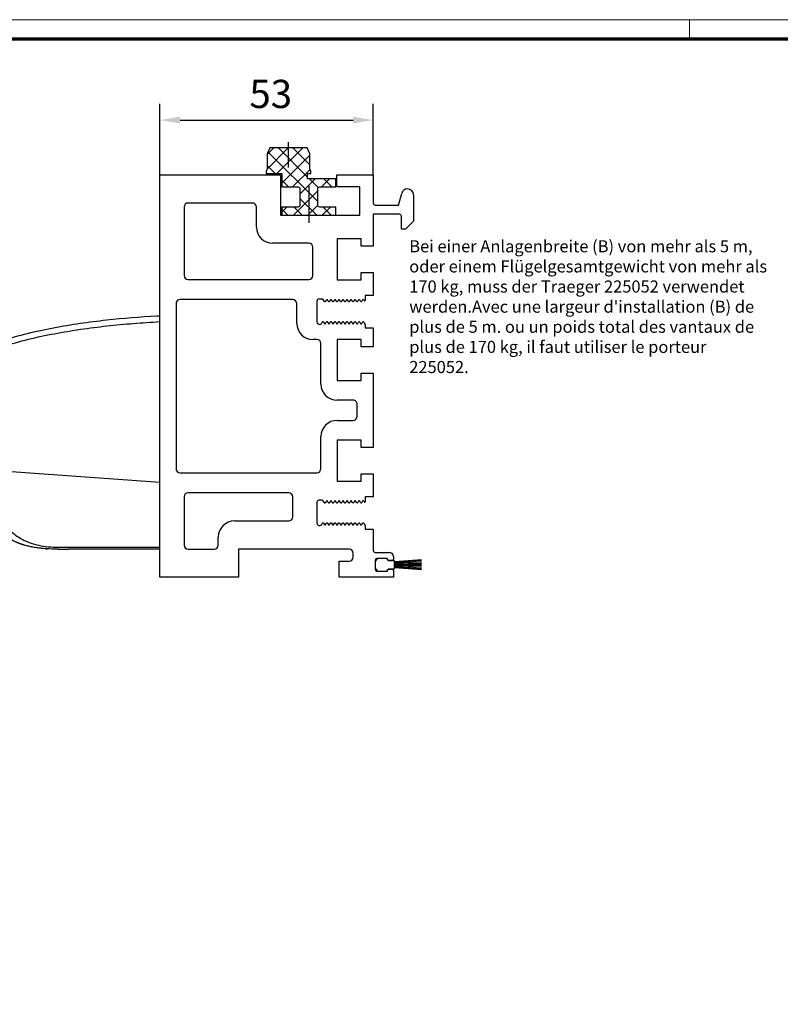
# Model space of a CAD drawing. Units: millimetres. Extents: x 3344 to 4532, y 2599 to 12269.
# Drawn here: x 3796 to 3985, y 10143 to 10387 of the extents above; entities that cross this region are included whole.
import ezdxf

# ---------------------------------------------------------------- set-up
doc = ezdxf.new("R2010")
doc.units = ezdxf.units.MM
doc.linetypes.add('BLOCK IXIO$0$STRICHPUNKT2', pattern=[12.7, 6.35, -3.175, 0, -3.175])
for name, color, linetype in [('01_ZRahmen', 7, 'Continuous'), ('06_Beschriftung', 2, 'Continuous'), ('BLOCK 255052_LM-Traeger100-53$0$255052_LM-Traeger100-53', 3, 'Continuous'), ('BLOCK 255052_LM-Traeger100-53$0$257037_Einlageklotz', 8, 'Continuous'), ('BLOCK 255052_LM-Traeger100-53$0$Bürstendichtung', 8, 'Continuous'), ('BLOCK 257037_Einlageklotz_R$0$257037_Einlageklotz', 8, 'Continuous'), ('BLOCK IXIO$0$BLOCK IXIO', 7, 'BLOCK IXIO$0$STRICHPUNKT2'), ('Konstruktion', 31, 'Continuous'), ('Mass', 7, 'Continuous')]:
    doc.layers.add(name, color=color, linetype=linetype)
doc.styles.add('Bemassungstext (DORMA)', font='isocpeur.ttf', dxfattribs={"height": 3.5})
doc.styles.get("Standard").update_dxf_attribs({"font": 'ISOCP.SHX'})
doc.dimstyles.new('DORMA_M', dxfattribs={"dimtxt": 3.5, "dimasz": 2.5, "dimexe": 2, "dimexo": 0, "dimgap": 1.5, "dimtad": 1, "dimdec": 1, "dimtxsty": 'Bemassungstext (DORMA)', "dimcen": 0.1, "dimclrd": 256, "dimclrt": 256, "dimadec": 8, "dimazin": 2, "dimtfac": 1, "dimtdec": 1, "dimtmove": 0, "dimatfit": 3, "dimfxl": 1, "dimtolj": 1, "dimlwd": -1, "dimarcsym": 0})

# ---------------------------------------------------------------- blocks, each defined once
blk = doc.blocks.new('DIN A0_ZRahmen')
at = {"layer": '01_ZRahmen', "color": 1, "lineweight": 20}
blk.add_line((618.8, 840.6), (618.8, 835.8), dxfattribs=at)
blk.add_lwpolyline([(1188.6, 0), (1188.6, 840.6), (0, 840.6), (0, 0)], close=True, dxfattribs=at)
at = {"layer": '01_ZRahmen', "lineweight": 70}
blk.add_lwpolyline([(1183.8, 4.8), (1183.8, 835.8), (19.8, 835.8), (19.8, 4.8)], close=True, dxfattribs=at)
blk = doc.blocks.new('BLOCK 255052_LM-Traeger100-53$0$Buerstendichtung_Antr')
at = {"layer": 'BLOCK 255052_LM-Traeger100-53$0$Bürstendichtung', "color": 1, "linetype": 'Continuous'}
for p, q in [((9.82, 1.27), (3.06, 0.74)), ((9.82, 0.96), (3.06, 0.56)), ((9.82, 0.64), (3.06, 0.38)), ((9.82, 0.32), (3.06, 0.19)), ((9.82, 0), (3.06, 0)), ((9.82, -0.32), (3.06, -0.19)), ((9.82, -0.64), (3.06, -0.38)), ((9.82, -0.96), (3.06, -0.56)), ((9.82, -1.27), (3.06, -0.74))]:
    blk.add_line(p, q, dxfattribs=at)
at = {"layer": 'BLOCK 255052_LM-Traeger100-53$0$Bürstendichtung', "linetype": 'Continuous'}
blk.add_lwpolyline([(1.59, -1), (3.06, -1), (3.06, 1), (1.59, 1, 0.115387), (0.98, 1.6), (-0.98, 1.6, 0.140083), (-1.68, 0.84), (-1.68, -0.84, 0.140083), (-0.98, -1.6), (0.98, -1.6, 0.115388), (1.59, -1)], format="xyb", dxfattribs=at)
blk = doc.blocks.new('BLOCK 255052_LM-Traeger100-53$0$255052_LM-Traeger100-53')
at = {"layer": 'BLOCK 255052_LM-Traeger100-53$0$255052_LM-Traeger100-53', "linetype": 'Continuous'}
for p, q in [((0, 0), (0, 100)), ((0, 100), (29.99258, 100)), ((29.99258, 100), (29.99258, 90)), ((43.99258, 97), (43.99258, 100)), ((43.99258, 100), (53.00001, 100)), ((53.00001, 100), (53.00001, 93.00003)), ((49.69258, 97), (43.99258, 97)), ((49.69258, 90), (49.69258, 97)), ((22.99258, 93), (7, 93)), ((59.30001, 92.50003), (60.07391, 95.38826)), ((63.00001, 95.00003), (63.00001, 90.20003)), ((6, 92), (6, 74.99999)), ((23.99258, 87), (23.99258, 92)), ((53.50001, 92.50003), (59.30001, 92.50003)), ((29.99258, 90), (49.69258, 90)), ((59.50001, 90.20003), (53.00001, 90.20003)), ((53.00001, 90.20003), (53.00001, 82.24999)), ((60.00001, 86.50003), (60.00001, 89.70003)), ((63.00001, 88.50003), (61.00001, 86.50003)), ((63.00001, 90.20003), (63.00001, 88.50003)), ((61.00001, 86.50003), (60.00001, 86.50003)), ((50.00001, 84.09999), (44.00001, 84.09999)), ((44.00001, 84.09999), (44.00001, 73.89999)), ((50.00001, 82.24999), (50.00001, 84.09999)), ((37.00001, 83), (27.99258, 83)), ((38.00001, 74.99999), (38.00001, 82)), ((53.00001, 82.24999), (50.00001, 82.24999)), ((7, 73.99999), (37.00001, 73.99999)), ((44.00001, 73.89999), (50.00001, 73.89999)), ((50.00001, 73.89999), (50.00001, 75.74999)), ((50.00001, 75.74999), (53.00001, 75.74999)), ((53.00001, 75.74999), (52.99999, 69.99999)), ((32.99964, 68.99999), (5, 68.99999)), ((38.99964, 68.64999), (38.99964, 63.49999)), ((40.32544, 69.14999), (39.49964, 69.14999)), ((40.83062, 68.57499), (40.58525, 68.99999)), ((41.03676, 68.49999), (40.96052, 68.49999)), ((41.36874, 68.92499), (41.16667, 68.57499)), ((41.83062, 68.57499), (41.62855, 68.92499)), ((42.03676, 68.49999), (41.96052, 68.49999)), ((42.36874, 68.92499), (42.16667, 68.57499)), ((42.83062, 68.57499), (42.62855, 68.92499)), ((43.03676, 68.49999), (42.96052, 68.49999)), ((43.36874, 68.92499), (43.16667, 68.57499)), ((43.83062, 68.57499), (43.62855, 68.92499)), ((44.03676, 68.49999), (43.96052, 68.49999)), ((44.36874, 68.92499), (44.16667, 68.57499)), ((44.83062, 68.57499), (44.62855, 68.92499)), ((45.03676, 68.49999), (44.96052, 68.49999)), ((45.36874, 68.92499), (45.16667, 68.57499)), ((45.83062, 68.57499), (45.62855, 68.92499)), ((46.03676, 68.49999), (45.96052, 68.49999)), ((46.36874, 68.92499), (46.16667, 68.57499)), ((46.83062, 68.57499), (46.62855, 68.92499)), ((47.03676, 68.49999), (46.96052, 68.49999)), ((47.36874, 68.92499), (47.16667, 68.57499)), ((47.83062, 68.57499), (47.62855, 68.92499)), ((48.03676, 68.49999), (47.96052, 68.49999)), ((48.36874, 68.92499), (48.16667, 68.57499)), ((48.83062, 68.57499), (48.62855, 68.92499)), ((49.03676, 68.49999), (48.96052, 68.49999)), ((49.36874, 68.92499), (49.16667, 68.57499)), ((49.83062, 68.57499), (49.62855, 68.92499)), ((50.03676, 68.49999), (49.96052, 68.49999)), ((50.36874, 68.92499), (50.16667, 68.57499)), ((50.71974, 68.76704), (50.62855, 68.92499)), ((51.00004, 69.99999), (50.99964, 68.84204)), ((52.99999, 69.99999), (51.00004, 69.99999)), ((4, 67.99999), (4, 27.00002)), ((33.99964, 63.09999), (33.99964, 67.99999)), ((40.24102, 63.23022), (40.32405, 63.41224)), ((40.46052, 63.49999), (40.53676, 63.49999)), ((40.66667, 63.42499), (40.86874, 63.07499)), ((41.12855, 63.07499), (41.33062, 63.42499)), ((41.46052, 63.49999), (41.53676, 63.49999)), ((41.66667, 63.42499), (41.86874, 63.07499)), ((42.12855, 63.07499), (42.33062, 63.42499)), ((42.46052, 63.49999), (42.53676, 63.49999)), ((42.66667, 63.42499), (42.86874, 63.07499)), ((43.12855, 63.07499), (43.33062, 63.42499)), ((43.46052, 63.49999), (43.53676, 63.49999)), ((43.66667, 63.42499), (43.86874, 63.07499)), ((44.12855, 63.07499), (44.33062, 63.42499)), ((44.46052, 63.49999), (44.53676, 63.49999)), ((44.66667, 63.42499), (44.86874, 63.07499)), ((45.12855, 63.07499), (45.33062, 63.42499)), ((45.46052, 63.49999), (45.53676, 63.49999)), ((45.66667, 63.42499), (45.86874, 63.07499)), ((46.12855, 63.07499), (46.33062, 63.42499)), ((46.46052, 63.49999), (46.53676, 63.49999)), ((46.66667, 63.42499), (46.86874, 63.07499)), ((47.12855, 63.07499), (47.33062, 63.42499)), ((47.46052, 63.49999), (47.53676, 63.49999)), ((47.66667, 63.42499), (47.86874, 63.07499)), ((48.12855, 63.07499), (48.33062, 63.42499)), ((48.46052, 63.49999), (48.53676, 63.49999)), ((48.66667, 63.42499), (48.86874, 63.07499)), ((49.12855, 63.07499), (49.33062, 63.42499)), ((49.46052, 63.49999), (49.53676, 63.49999)), ((49.66667, 63.42499), (49.86874, 63.07499)), ((50.12855, 63.07499), (50.33062, 63.42499)), ((50.46052, 63.49999), (50.53676, 63.49999)), ((50.66667, 63.42499), (50.99864, 62.84999)), ((50.99864, 62.84999), (51.00004, 61.99999)), ((51.00004, 61.99999), (52.99996, 61.99999)), ((52.99996, 61.99999), (52.99996, 57.24999)), ((39.00001, 59.09999), (37.99964, 59.09999)), ((50.00001, 59.09999), (44.00001, 59.09999)), ((44.00001, 59.09999), (44.00001, 48.89999)), ((50.00001, 57.24999), (50.00001, 59.09999)), ((40.00001, 47.99999), (40.00001, 58.09999)), ((52.99996, 57.24999), (50.00001, 57.24999)), ((50.00001, 48.89999), (50.00001, 50.74999)), ((50.00001, 50.74999), (53.00019, 50.74999)), ((53.00019, 50.74999), (53.00019, 32.24999)), ((44.00001, 48.89999), (50.00001, 48.89999)), ((48, 43.99999), (44.00001, 43.99999)), ((49, 39.99999), (49, 42.99999)), ((44.00001, 38.99999), (48, 38.99999)), ((40.00001, 27.00002), (40.00001, 34.99999)), ((50.00001, 34.09999), (44.00001, 34.09999)), ((44.00001, 34.09999), (44.00001, 23.89999)), ((50.00001, 32.24999), (50.00001, 34.09999)), ((53.00019, 32.24999), (50.00001, 32.24999)), ((5, 26.00002), (39.00001, 26.00002)), ((50.00001, 23.89999), (50.00001, 25.74999)), ((50.00001, 25.74999), (53.00038, 25.74999)), ((53.00038, 25.74999), (53.00038, 19.99999)), ((44.00001, 23.89999), (50.00001, 23.89999)), ((6, 20.00002), (6, 8)), ((31.99964, 21.00002), (7, 21.00002)), ((32.99964, 15), (32.99964, 20.00002)), ((53.00038, 19.99999), (51.00003, 19.99999)), ((51.00003, 19.99999), (51.00003, 18.84136)), ((38.9997, 18.64999), (38.9997, 13.49999)), ((40.32544, 19.14999), (39.4997, 19.14999)), ((40.83062, 18.57499), (40.58525, 18.99999)), ((41.03676, 18.49999), (40.96052, 18.49999)), ((41.36874, 18.92499), (41.16667, 18.57499)), ((41.83062, 18.57499), (41.62855, 18.92499)), ((42.03676, 18.49999), (41.96052, 18.49999)), ((42.36874, 18.92499), (42.16667, 18.57499)), ((42.83062, 18.57499), (42.62855, 18.92499)), ((43.03676, 18.49999), (42.96052, 18.49999)), ((43.36874, 18.92499), (43.16667, 18.57499)), ((43.83062, 18.57499), (43.62855, 18.92499)), ((44.03676, 18.49999), (43.96052, 18.49999)), ((44.36874, 18.92499), (44.16667, 18.57499)), ((44.83062, 18.57499), (44.62855, 18.92499)), ((45.03676, 18.49999), (44.96052, 18.49999)), ((45.36874, 18.92499), (45.16667, 18.57499)), ((45.83062, 18.57499), (45.62855, 18.92499)), ((46.03676, 18.49999), (45.96052, 18.49999)), ((46.36874, 18.92499), (46.16667, 18.57499)), ((46.83062, 18.57499), (46.62855, 18.92499)), ((47.03676, 18.49999), (46.96052, 18.49999)), ((47.36874, 18.92499), (47.16667, 18.57499)), ((47.83062, 18.57499), (47.62855, 18.92499)), ((48.03676, 18.49999), (47.96052, 18.49999)), ((48.36874, 18.92499), (48.16667, 18.57499)), ((48.83062, 18.57499), (48.62855, 18.92499)), ((49.03676, 18.49999), (48.96052, 18.49999)), ((49.36874, 18.92499), (49.16667, 18.57499)), ((49.83062, 18.57499), (49.62855, 18.92499)), ((50.03676, 18.49999), (49.96052, 18.49999)), ((50.36874, 18.92499), (50.16667, 18.57499)), ((50.72013, 18.76636), (50.62855, 18.92499)), ((18.50002, 14), (31.99964, 14)), ((40.24107, 13.23022), (40.32411, 13.41224)), ((40.46058, 13.49999), (40.53676, 13.49999)), ((40.66667, 13.42499), (40.86874, 13.07499)), ((41.12855, 13.07499), (41.33062, 13.42499)), ((41.46052, 13.49999), (41.53676, 13.49999)), ((41.66667, 13.42499), (41.86874, 13.07499)), ((42.12855, 13.07499), (42.33062, 13.42499)), ((42.46052, 13.49999), (42.53676, 13.49999)), ((42.66667, 13.42499), (42.86874, 13.07499)), ((43.12855, 13.07499), (43.33062, 13.42499)), ((43.46052, 13.49999), (43.53676, 13.49999)), ((43.66667, 13.42499), (43.86874, 13.07499)), ((44.12855, 13.07499), (44.33062, 13.42499)), ((44.46052, 13.49999), (44.53676, 13.49999)), ((44.66667, 13.42499), (44.86874, 13.07499)), ((45.12855, 13.07499), (45.33062, 13.42499)), ((45.46052, 13.49999), (45.53676, 13.49999)), ((45.66667, 13.42499), (45.86874, 13.07499)), ((46.12855, 13.07499), (46.33062, 13.42499)), ((46.46052, 13.49999), (46.53676, 13.49999)), ((46.66667, 13.42499), (46.86874, 13.07499)), ((47.12855, 13.07499), (47.33062, 13.42499)), ((47.46052, 13.49999), (47.53676, 13.49999)), ((47.66667, 13.42499), (47.86874, 13.07499)), ((48.12855, 13.07499), (48.33062, 13.42499)), ((48.46052, 13.49999), (48.53676, 13.49999)), ((48.66667, 13.42499), (48.86874, 13.07499)), ((49.12855, 13.07499), (49.33062, 13.42499)), ((49.46052, 13.49999), (49.53676, 13.49999)), ((49.66667, 13.42499), (49.86874, 13.07499)), ((50.12855, 13.07499), (50.33062, 13.42499)), ((50.46052, 13.49999), (50.53676, 13.49999)), ((50.66667, 13.42499), (50.99864, 12.84999)), ((50.99864, 12.84999), (51.00003, 11.99999)), ((14.50002, 8), (14.50002, 10)), ((51.00003, 11.99999), (52.99996, 11.99999)), ((52.99996, 11.99999), (53.00002, 6.7)), ((7, 7), (13.50002, 7)), ((47.00002, 7), (19.50002, 7)), ((19.50002, 7), (19.50002, 0)), ((48.00002, 5), (48.00002, 6)), ((53.50002, 6.2), (57.00002, 6.2)), ((58.00002, 5.2), (58.00002, 4.5)), ((44.50002, 0), (44.50002, 4)), ((44.50002, 4), (47.00002, 4)), ((53.50002, 4.2), (53.50002, 2)), ((56.50002, 4.7), (54.00002, 4.7)), ((56.50002, 4.5), (56.50002, 4.7)), ((57.70002, 4.2), (56.80002, 4.2)), ((19.50002, 0), (0, 0)), ((58.00002, 0), (44.50002, 0)), ((54.00002, 1.5), (56.50002, 1.5)), ((56.50002, 1.5), (56.50002, 1.7)), ((56.80002, 2), (57.70002, 2)), ((58.00002, 1.7), (58.00002, 0))]:
    blk.add_line(p, q, dxfattribs=at)
for centre, radius, start, end in [((61.5228, 95.00003), 1.5, 90.435209, 165), ((61.50001, 95.00003), 1.5, 0, 89.564791), ((7, 92), 1, 90, 180), ((22.99258, 92), 1, 0, 90), ((53.50001, 93.00003), 0.5, 180, 270), ((59.50001, 89.70003), 0.5, 0, 90), ((27.99258, 87), 4, 180, 270), ((37.00001, 82), 1, 0, 90), ((7, 74.99999), 1, 180, 270), ((37.00001, 74.99999), 1, 270, 0), ((5, 67.99999), 1, 90, 180), ((32.99964, 67.99999), 1, 0, 90), ((39.49964, 68.64999), 0.5, 89.999984, 179.99995), ((40.32544, 68.84999), 0.3, 30.00008, 90), ((40.96052, 68.64999), 0.15, 209.99985, 270.00023), ((41.03676, 68.64999), 0.15, 269.99982, 330.0001), ((41.49864, 68.84999), 0.15, 30.000017, 149.99998), ((41.96052, 68.64999), 0.15, 209.99983, 270.00024), ((42.03676, 68.64999), 0.15, 269.9997, 330.00023), ((42.49864, 68.84999), 0.15, 30.000016, 149.99998), ((42.96052, 68.64999), 0.15, 209.99994, 270.00013), ((43.03676, 68.64999), 0.15, 269.99972, 330.0002), ((43.49864, 68.84999), 0.15, 30.000017, 149.99998), ((43.96052, 68.64999), 0.15, 209.99993, 270.00014), ((44.03676, 68.64999), 0.15, 269.99976, 330.00017), ((44.49864, 68.84999), 0.15, 30.000016, 149.99998), ((44.96052, 68.64999), 0.15, 209.99988, 270.0002), ((45.03676, 68.64999), 0.15, 269.99979, 330.00014), ((45.49864, 68.84999), 0.15, 30.000017, 149.99998), ((45.96052, 68.64999), 0.15, 209.99987, 270.00021), ((46.03676, 68.64999), 0.15, 269.99982, 330.00011), ((46.49864, 68.84999), 0.15, 30.000016, 149.99998), ((46.96052, 68.64999), 0.15, 209.99981, 270.00026), ((47.03676, 68.64999), 0.15, 269.99985, 330.00008), ((47.49864, 68.84999), 0.15, 30.000017, 149.99998), ((47.96052, 68.64999), 0.15, 209.9998, 270.00027), ((48.03676, 68.64999), 0.15, 269.99972, 330.00021), ((48.49864, 68.84999), 0.15, 30.000017, 149.99998), ((48.96052, 68.64999), 0.15, 209.99991, 270.00016), ((49.03676, 68.64999), 0.15, 269.99975, 330.00018), ((49.49864, 68.84999), 0.15, 30.000017, 149.99998), ((49.96052, 68.64999), 0.15, 209.9999, 270.00017), ((50.03676, 68.64999), 0.15, 269.99978, 330.00014), ((50.49864, 68.84999), 0.15, 30.000017, 149.99998), ((50.84964, 68.84204), 0.15, 209.99999, 0), ((37.99964, 63.09999), 4, 180, 270), ((39.64964, 63.49999), 0.65, 180, 335.47891), ((40.46052, 63.34999), 0.15, 90.000149, 155.47891), ((40.53676, 63.34999), 0.15, 30.000078, 89.999994), ((40.99864, 63.14999), 0.15, 210.00001, 329.99999), ((41.46052, 63.34999), 0.15, 89.999838, 150.00009), ((41.53676, 63.34999), 0.15, 29.999835, 90.000238), ((41.99864, 63.14999), 0.15, 210.00001, 329.99999), ((42.46052, 63.34999), 0.15, 90.000085, 149.99984), ((42.53676, 63.34999), 0.15, 30.000141, 89.999931), ((42.99864, 63.14999), 0.15, 210.00001, 329.99999), ((43.46052, 63.34999), 0.15, 89.999774, 150.00015), ((43.53676, 63.34999), 0.15, 29.999898, 90.000174), ((43.99864, 63.14999), 0.15, 210.00001, 329.99999), ((44.46052, 63.34999), 0.15, 90, 149.99991), ((44.53676, 63.34999), 0.15, 30.000205, 89.999867), ((44.99864, 63.14999), 0.15, 210.00001, 329.99999), ((45.46052, 63.34999), 0.15, 89.999876, 150.00005), ((45.53676, 63.34999), 0.15, 29.999796, 90.000276), ((45.99864, 63.14999), 0.15, 210.00001, 329.99999), ((46.46052, 63.34999), 0.15, 90.000124, 149.9998), ((46.53676, 63.34999), 0.15, 30.000103, 89.999969), ((46.99864, 63.14999), 0.15, 210.00001, 329.99999), ((47.46052, 63.34999), 0.15, 89.999812, 150.00012), ((47.53676, 63.34999), 0.15, 29.99986, 90.000212), ((47.99864, 63.14999), 0.15, 210.00001, 329.99999), ((48.46052, 63.34999), 0.15, 90.00006, 149.99987), ((48.53676, 63.34999), 0.15, 30.000167, 89.999906), ((48.99864, 63.14999), 0.15, 210.00001, 329.99999), ((49.46052, 63.34999), 0.15, 89.999748, 150.00018), ((49.53676, 63.34999), 0.15, 29.999924, 90.000149), ((49.99864, 63.14999), 0.15, 210.00001, 329.99999), ((50.46052, 63.34999), 0.15, 90, 149.99993), ((50.53676, 63.34999), 0.15, 30.000065, 90.000007), ((39.00001, 58.09999), 1, 0, 90), ((44.00001, 47.99999), 4, 180, 270), ((48, 42.99999), 1, 359.99982, 90), ((48, 39.99999), 1, 270, 359.99982), ((44.00001, 34.99999), 4, 90, 180), ((5, 27.00002), 1, 180, 270), ((39.00001, 27.00002), 1, 270, 0), ((7, 20.00002), 1, 90, 180), ((31.99964, 20.00002), 1, 0, 90), ((39.4997, 18.64999), 0.5, 90, 179.99998), ((40.32544, 18.84999), 0.3, 30.00008, 90), ((40.96052, 18.64999), 0.15, 209.99985, 270.00023), ((41.03676, 18.64999), 0.15, 269.99982, 330.0001), ((41.49864, 18.84999), 0.15, 30.000017, 149.99998), ((41.96052, 18.64999), 0.15, 209.99983, 270.00024), ((42.03676, 18.64999), 0.15, 269.9997, 330.00023), ((42.49864, 18.84999), 0.15, 30.000016, 149.99998), ((42.96052, 18.64999), 0.15, 209.99994, 270.00013), ((43.03676, 18.64999), 0.15, 269.99972, 330.0002), ((43.49864, 18.84999), 0.15, 30.000017, 149.99998), ((43.96052, 18.64999), 0.15, 209.99993, 270.00014), ((44.03676, 18.64999), 0.15, 269.99976, 330.00017), ((44.49864, 18.84999), 0.15, 30.000016, 149.99998), ((44.96052, 18.64999), 0.15, 209.99988, 270.0002), ((45.03676, 18.64999), 0.15, 269.99979, 330.00014), ((45.49864, 18.84999), 0.15, 30.000017, 149.99998), ((45.96052, 18.64999), 0.15, 209.99987, 270.00021), ((46.03676, 18.64999), 0.15, 269.99982, 330.00011), ((46.49864, 18.84999), 0.15, 30.000016, 149.99998), ((46.96052, 18.64999), 0.15, 209.99981, 270.00026), ((47.03676, 18.64999), 0.15, 269.99985, 330.00008), ((47.49864, 18.84999), 0.15, 30.000017, 149.99998), ((47.96052, 18.64999), 0.15, 209.9998, 270.00027), ((48.03676, 18.64999), 0.15, 269.99972, 330.00021), ((48.49864, 18.84999), 0.15, 30.000017, 149.99998), ((48.96052, 18.64999), 0.15, 209.99991, 270.00016), ((49.03676, 18.64999), 0.15, 269.99975, 330.00018), ((49.49864, 18.84999), 0.15, 30.000017, 149.99998), ((49.96052, 18.64999), 0.15, 209.9999, 270.00017), ((50.03676, 18.64999), 0.15, 269.99978, 330.00014), ((50.49864, 18.84999), 0.15, 30.000017, 149.99998), ((50.85003, 18.84136), 0.15, 209.99999, 0), ((31.99964, 15), 1, 270, 0), ((18.50002, 10), 4, 90, 180), ((39.6497, 13.49999), 0.65, 180, 335.47891), ((40.46058, 13.34999), 0.15, 90.000149, 155.47891), ((40.53676, 13.34999), 0.15, 30.000078, 90), ((40.99864, 13.14999), 0.15, 210.00001, 329.99999), ((41.46052, 13.34999), 0.15, 89.999838, 150.00009), ((41.53676, 13.34999), 0.15, 29.999835, 90.000238), ((41.99864, 13.14999), 0.15, 210.00001, 329.99999), ((42.46052, 13.34999), 0.15, 90.000085, 149.99984), ((42.53676, 13.34999), 0.15, 30.000141, 89.999931), ((42.99864, 13.14999), 0.15, 210.00001, 329.99999), ((43.46052, 13.34999), 0.15, 89.999774, 150.00015), ((43.53676, 13.34999), 0.15, 29.999898, 90.000174), ((43.99864, 13.14999), 0.15, 210.00001, 329.99999), ((44.46052, 13.34999), 0.15, 90, 149.99991), ((44.53676, 13.34999), 0.15, 30.000205, 89.999867), ((44.99864, 13.14999), 0.15, 210.00001, 329.99999), ((45.46052, 13.34999), 0.15, 89.999876, 150.00005), ((45.53676, 13.34999), 0.15, 29.999796, 90.000276), ((45.99864, 13.14999), 0.15, 210.00001, 329.99999), ((46.46052, 13.34999), 0.15, 90.000124, 149.9998), ((46.53676, 13.34999), 0.15, 30.000103, 89.999969), ((46.99864, 13.14999), 0.15, 210.00001, 329.99999), ((47.46052, 13.34999), 0.15, 89.999812, 150.00012), ((47.53676, 13.34999), 0.15, 29.99986, 90.000212), ((47.99864, 13.14999), 0.15, 210.00001, 329.99999), ((48.46052, 13.34999), 0.15, 90.00006, 149.99987), ((48.53676, 13.34999), 0.15, 30.000167, 89.999906), ((48.99864, 13.14999), 0.15, 210.00001, 329.99999), ((49.46052, 13.34999), 0.15, 89.999748, 150.00018), ((49.53676, 13.34999), 0.15, 29.999924, 90.000149), ((49.99864, 13.14999), 0.15, 210.00001, 329.99999), ((50.46052, 13.34999), 0.15, 90, 149.99993), ((50.53676, 13.34999), 0.15, 30.000065, 90.000007), ((7, 8), 1, 180, 270), ((13.50002, 8), 1, 270, 0), ((47.00002, 6), 1, 0, 90), ((47.00002, 5), 1, 270, 0), ((53.50002, 6.7), 0.5, 180, 270), ((57.00002, 5.2), 1, 0, 90), ((54.00002, 4.2), 0.5, 90, 180), ((56.80002, 4.5), 0.3, 180, 270), ((57.70002, 4.5), 0.3, 270, 0), ((54.00002, 2), 0.5, 180, 270), ((56.80002, 1.7), 0.3, 90, 180), ((57.70002, 1.7), 0.3, 0, 90)]:
    blk.add_arc(centre, radius, start, end, dxfattribs=at)
at = {"layer": 'BLOCK 255052_LM-Traeger100-53$0$257037_Einlageklotz'}
blk.add_blockref('BLOCK 255052_LM-Traeger100-53$0$Buerstendichtung_Antr', (55.17628, 3.1), dxfattribs=at)
blk = doc.blocks.new('BLOCK 255052_LM-Traeger100-53')
at = {"layer": 'BLOCK 255052_LM-Traeger100-53$0$255052_LM-Traeger100-53'}
blk.add_blockref('BLOCK 255052_LM-Traeger100-53$0$255052_LM-Traeger100-53', (0, 0), dxfattribs=at)
blk = doc.blocks.new('BLOCK IXIO$0$RM-Ixio_L')
at = {"layer": 'BLOCK IXIO$0$BLOCK IXIO', "color": 8, "linetype": 'Continuous', "lineweight": 25}
for p, q in [((0, 16.55), (0, 56.53)), ((-41.43, 50.86), (-41.42, 50.87)), ((-43.89, 19.66), (-43.91, 19.66)), ((-43.89, 19.66), (-43.85, 19.67)), ((-43.89, 19.66), (-43.89, 19.66)), ((-43.85, 19.67), (-43.85, 19.67)), ((0, 16.55), (-42.75, 19.59)), ((0, 0.48), (0, 16.55)), ((-23.64, 0.01), (-23.65, 0)), ((0, 0), (-22.69, 0))]:
    blk.add_line(p, q, dxfattribs=at)
at = {"layer": 'BLOCK IXIO$0$BLOCK IXIO', "color": 8, "linetype": 'Continuous', "lineweight": 25, "flags": 128}
for points in [[(-28.33, 0.12), (-28.33, 0.13), (-28.33, 0.13)], [(-28.33, 0.11), (-28.3, 0.11), (-28.27, 0.12)]]:
    blk.add_lwpolyline(points, dxfattribs=at)
at = {"layer": 'BLOCK IXIO$0$BLOCK IXIO', "color": 8, "linetype": 'Continuous', "lineweight": 25}
for centre, radius, start, end in [((-38.47, 48.87), 3, 107.7862, 167.7285), ((-27.96, 54.24), 11.72, 192.3841, 199.228), ((-39.58, 48.51), 3, 108.38, 127.899), ((-42.45, 40.62), 9.01, 74.3963, 83.3678), ((-28.32, 0.34), 0.15, 263.3637, 334.0267)]:
    blk.add_arc(centre, radius, start, end, dxfattribs=at)
for points, knots in [([(0, 57.95), (-0.25, 57.93), (-4.68, 57.68), (-11.31, 57.14), (-19.86, 56.07), (-26.43, 54.97), (-32.98, 53.61), (-37.26, 52.35), (-39.41, 51.72)], [0, 0, 0, 0, 0.01874, 0.332734, 0.498903, 0.665301, 0.832374, 1, 1, 1, 1]), ([(-39.03, 50.38), (-36.92, 50.99), (-32.69, 52.23), (-26.23, 53.58), (-19.71, 54.67), (-13.17, 55.49), (-6.59, 56.12), (-2.2, 56.39), (0, 56.53)], [0, 0, 0, 0, 0.166385, 0.333419, 0.49974, 0.666323, 0.833097, 1, 1, 1, 1]), ([(0, 56.53), (0, 56.7), (0, 57.03), (0, 57.47), (0, 57.78), (0, 57.93), (0, 57.94), (0, 57.95)], [0, 0, 0, 0, 0.222845, 0.445715, 0.668241, 0.890583, 1, 1, 1, 1]), ([(-39.41, 51.72), (-39.73, 51.58), (-40.36, 51.3), (-41.08, 50.52), (-41.3, 49.89), (-41.41, 49.57)], [0, 0, 0, 0, 0.34531, 0.67255, 1, 1, 1, 1]), ([(-39.41, 51.72), (-39.63, 51.65), (-40.07, 51.51), (-40.44, 51.39), (-40.54, 51.35), (-40.52, 51.36), (-40.51, 51.36)], [0, 0, 0, 0, 0.266267, 0.532522, 0.896417, 1, 1, 1, 1]), ([(-56, 28.5), (-55.73, 29.72), (-55.24, 32.02), (-54.08, 35.1), (-52.87, 37.64), (-51.72, 39.64), (-50.74, 41.12), (-49.89, 42.31), (-49.13, 43.31), (-48.4, 44.21), (-47.75, 44.97), (-47.13, 45.67), (-46.47, 46.37), (-45.53, 47.32), (-44.33, 48.45), (-42.93, 49.68), (-41.92, 50.48), (-41.43, 50.86)], [0, 0, 0, 0, 0.113915, 0.213688, 0.29916, 0.369631, 0.42422, 0.462168, 0.50523, 0.54465, 0.58083, 0.614432, 0.667154, 0.730698, 0.804879, 0.905164, 1, 1, 1, 1]), ([(-41.41, 49.57), (-41.68, 48.39), (-42.21, 46.01), (-42.98, 41.18), (-43.57, 35.46), (-43.99, 27.87), (-44.03, 22.73), (-44.06, 19.67)], [0, 0, 0, 0, 0.121492, 0.243001, 0.487661, 0.69511, 1, 1, 1, 1]), ([(-42.75, 19.59), (-42.75, 19.94), (-42.75, 22.69), (-42.66, 27.83), (-42.27, 35.03), (-41.61, 41.01), (-40.83, 45.77), (-40.3, 48.12), (-40.03, 49.3)], [0, 0, 0, 0, 0.0348036, 0.2755187, 0.5165593, 0.7575989, 0.8788068, 1, 1, 1, 1]), ([(-41.42, 50.87), (-41.42, 50.88), (-41.38, 50.92), (-41.46, 50.81), (-41.59, 50.52), (-41.59, 50.01), (-41.47, 49.72), (-41.41, 49.57)], [0, 0, 0, 0, 0.105068, 0.46907, 0.734377, 0.867187, 1, 1, 1, 1]), ([(-40.03, 49.3), (-39.97, 49.46), (-39.86, 49.78), (-39.51, 50.17), (-39.19, 50.31), (-39.03, 50.38)], [0, 0, 0, 0, 0.32717, 0.654328, 1, 1, 1, 1]), ([(-55.98, 28.48), (-55.98, 28.48), (-55.98, 28.47), (-55.6, 28.24), (-54.77, 27.81), (-53.54, 27.16), (-51.99, 26.29), (-50.19, 25.18), (-48.28, 23.79), (-46.34, 22.13), (-45.23, 20.7), (-44.67, 19.99)], [0, 0, 0, 0, 0.083837, 0.196911, 0.31108, 0.424644, 0.538275, 0.652673, 0.768174, 0.884258, 1, 1, 1, 1]), ([(-28.33, 0.11), (-28.39, 0.11), (-28.69, 0.13), (-29.35, 0.19), (-30.35, 0.3), (-31.28, 0.45), (-32.04, 0.59), (-32.51, 0.69), (-32.93, 0.8), (-33.31, 0.89), (-33.57, 0.97), (-33.77, 1.02), (-33.9, 1.06), (-34.02, 1.1), (-34.18, 1.15), (-34.31, 1.19), (-34.44, 1.23), (-34.58, 1.28), (-34.68, 1.32), (-34.76, 1.34), (-34.83, 1.37), (-34.9, 1.39), (-34.96, 1.42), (-35.05, 1.45), (-35.14, 1.49), (-35.29, 1.54), (-35.44, 1.61), (-35.57, 1.67), (-35.66, 1.71), (-35.82, 1.79), (-36.07, 1.91), (-36.45, 2.1), (-36.84, 2.27), (-37.17, 2.39), (-37.48, 2.5), (-37.86, 2.66), (-38.27, 2.84), (-38.68, 3.04), (-39.15, 3.28), (-39.68, 3.58), (-40.42, 4.01), (-41.37, 4.61), (-42.56, 5.45), (-44.05, 6.64), (-45.59, 8.09), (-47.03, 9.69), (-48.12, 11.09), (-48.95, 12.27), (-49.66, 13.39), (-50.47, 14.78), (-51.4, 16.64), (-52.4, 19.04), (-53.3, 21.98), (-53.93, 24.84), (-54.06, 26.73), (-54.11, 27.45)], [0, 0, 0, 0, 0.005477, 0.025999, 0.051567, 0.082304, 0.093727, 0.105689, 0.115816, 0.121479, 0.125666, 0.127336, 0.128843, 0.13032, 0.131912, 0.135852, 0.139932, 0.142912, 0.14404, 0.144979, 0.145807, 0.146632, 0.147565, 0.148684, 0.15164, 0.15569, 0.167292, 0.183704, 0.20495, 0.228598, 0.296137, 0.370192, 0.450813, 0.493588, 0.533761, 0.568326, 0.59065, 0.609981, 0.626471, 0.640381, 0.653493, 0.669683, 0.689503, 0.713105, 0.744017, 0.771275, 0.794787, 0.809955, 0.823765, 0.842279, 0.866828, 0.897291, 0.933405, 0.974705, 1, 1, 1, 1]), ([(-44.17, 19.67), (-44.26, 19.68), (-44.43, 19.7), (-44.59, 19.89), (-44.67, 19.99)], [0, 0, 0, 0, 0.498283, 1, 1, 1, 1]), ([(-44.17, 19.67), (-44.16, 19.67), (-44.15, 19.67), (-44.12, 19.67), (-44.1, 19.67), (-44.08, 19.67), (-44.06, 19.67), (-44.06, 19.67)], [0, 0, 0, 0, 0.220528, 0.441045, 0.661546, 0.882061, 1, 1, 1, 1]), ([(-44.17, 19.67), (-44.17, 19.67), (-44.17, 19.67), (-44.16, 19.67), (-44.11, 19.66), (-44.03, 19.66), (-43.95, 19.66), (-43.91, 19.66), (-43.89, 19.66), (-43.89, 19.66), (-43.89, 19.66), (-43.89, 19.66), (-43.89, 19.66), (-43.89, 19.66), (-43.89, 19.66)], [0, 0, 0, 0, 0.002161, 0.024262, 0.116719, 0.494048, 0.872948, 0.967816, 0.991731, 0.997817, 0.999385, 0.999817, 0.999935, 1, 1, 1, 1]), ([(-44.06, 19.67), (-44.03, 19.67), (-43.99, 19.67), (-43.92, 19.67), (-43.88, 19.67), (-43.86, 19.67), (-43.85, 19.67)], [0, 0, 0, 0, 0.494992, 0.746861, 0.873349, 1, 1, 1, 1]), ([(-43.85, 19.67), (-43.73, 19.66), (-43.49, 19.65), (-43.08, 19.62), (-42.83, 19.6), (-42.75, 19.59)], [0, 0, 0, 0, 0.399652, 0.79931, 1, 1, 1, 1]), ([(-42.34, 19.56), (-42.29, 18.44), (-42.2, 16.21), (-41.71, 13.4), (-41.1, 11.17), (-40.48, 9.52), (-39.76, 8), (-38.88, 6.56), (-37.83, 5.23), (-36.6, 4.02), (-35.21, 2.99), (-33.58, 2.08), (-31.67, 1.34), (-29.46, 0.8), (-27.11, 0.51), (-24.5, 0.47), (-21.79, 0.48), (-18.97, 0.48), (-16.26, 0.48), (-9.94, 0.48), (-4.52, 0.48), (0, 0.48)], [0, 0, 0, 0, 0.0621197, 0.1228094, 0.156882, 0.1891925, 0.2199976, 0.249591, 0.2816145, 0.3130506, 0.3444497, 0.3763665, 0.4155515, 0.4571243, 0.501726, 0.5456478, 0.6012844, 0.6511238, 0.7009633, 0.7508027, 1, 1, 1, 1]), ([(-28.21, 0.18), (-28.23, 0.18), (-28.28, 0.18), (-28.32, 0.19), (-28.33, 0.19), (-28.33, 0.19)], [0, 0, 0, 0, 0.285087, 0.642719, 1, 1, 1, 1]), ([(-28.33, 0.12), (-28.33, 0.12), (-28.32, 0.12), (-28.3, 0.12), (-28.26, 0.12), (-28.22, 0.12), (-28.13, 0.11), (-28.06, 0.1), (-28.03, 0.1)], [0, 0, 0, 0, 0.139442, 0.354342, 0.374892, 0.569438, 0.784619, 1, 1, 1, 1]), ([(-25.16, 0), (-25.28, 0), (-26.23, 0), (-27.19, 0.05), (-28.03, 0.1)], [0, 0, 0, 0, 0.1172226, 1, 1, 1, 1]), ([(-25.27, 0.01), (-24.42, 0), (-23.56, 0), (-22.7, 0), (-22.69, 0)], [0, 0, 0, 0, 0.987932, 1, 1, 1, 1]), ([(0, 0), (0, 0.01), (0, 0.01), (0, 0.06), (0, 0.11), (0, 0.16), (0, 0.25), (0, 0.36), (0, 0.45), (0, 0.48)], [0, 0, 0, 0, 0.221612, 0.331216, 0.440733, 0.550142, 0.65948, 0.880351, 1, 1, 1, 1])]:
    blk.add_open_spline(points, degree=3, knots=knots, dxfattribs=at)
blk = doc.blocks.new('BLOCK IXIO')
at = {"layer": 'BLOCK IXIO$0$BLOCK IXIO'}
blk.add_blockref('BLOCK IXIO$0$RM-Ixio_L', (0, 0), dxfattribs=at)
blk = doc.blocks.new('*D981')
at = {"layer": 'Defpoints', "color": 0, "transparency": 16777216}
for p in [(3883.96, 10362.54), (3830.96, 10348.93), (3883.96, 10348.93)]:
    blk.add_point(p, dxfattribs=at)
at = {"layer": 'Mass', "color": 0, "lineweight": -2, "transparency": 16777216}
for p, q in [((3830.96, 10348.93), (3830.96, 10366.54)), ((3883.96, 10348.93), (3883.96, 10366.54))]:
    blk.add_line(p, q, dxfattribs=at)
at = {"layer": 'Mass', "transparency": 16777216}
blk.add_line((3835.96, 10362.54), (3878.96, 10362.54), dxfattribs=at)
for points in [[(3835.96, 10363.37), (3835.96, 10361.71), (3830.96, 10362.54)], [(3878.96, 10363.37), (3878.96, 10361.71), (3883.96, 10362.54)]]:
    blk.add_solid(points, dxfattribs=at)
at = {"layer": 'Mass', "transparency": 16777216, "insert": (3858.5, 10369.04), "char_height": 7, "attachment_point": 5, "style": 'Bemassungstext (DORMA)'}
blk.add_mtext('\\A1;53', dxfattribs=at)
blk = doc.blocks.new('BLOCK 257037_Einlageklotz_R$0$257037_Einlageklotz_R')
at = {"layer": 'BLOCK 257037_Einlageklotz_R$0$257037_Einlageklotz'}
h = blk.add_hatch(dxfattribs=at)
h.set_pattern_fill('ANSI37', color=1, scale=0.8, style=0)
h.set_pattern_definition([(45, (14.2497, -1.6248), (-1.79605, 1.79605), []), (135, (14.2497, -1.6248), (-1.79605, -1.79605), [])])
h.paths.add_polyline_path([(10.35, 15.2), (9.65, 16.7), (0.45, 16.7), (-0.25, 15.2), (-0.25, 11.49), (-0.5, 10.8), (-0.5, 10.3), (0.3, 10.3), (0.3, 9), (-6.7, 9), (-6.7, 7), (-2.7, 7, -0.414214), (-2.2, 6.5), (-2.2, 2.5, -0.414214), (-2.7, 2), (-6.7, 2), (-6.7, 0), (6.7, 0), (6.7, 2), (2.7, 2, -0.414214), (2.2, 2.5), (2.2, 6.5, -0.414214), (2.7, 7), (6.7, 7), (6.7, 10.3), (10.6, 10.3), (10.6, 10.8), (10.35, 11.49)])
at = {"layer": 'BLOCK 257037_Einlageklotz_R$0$257037_Einlageklotz', "color": 1}
for p, q in [((5.05, 11.8), (5.05, 18.1)), ((0, 7.28), (0, -1.9))]:
    blk.add_line(p, q, dxfattribs=at)
at = {"layer": 'BLOCK 257037_Einlageklotz_R$0$257037_Einlageklotz'}
blk.add_lwpolyline([(2.2, 2.5, 0.414214), (2.7, 2), (6.7, 2), (6.7, 0), (-6.7, 0), (-6.7, 2), (-2.7, 2, 0.414214), (-2.2, 2.5), (-2.2, 6.5, 0.414214), (-2.7, 7), (-6.7, 7), (-6.7, 9), (0.3, 9), (0.3, 10.3), (-0.5, 10.3), (-0.5, 10.8), (-0.25, 11.49), (-0.25, 15.2), (0.45, 16.7), (9.65, 16.7), (10.35, 15.2), (10.35, 11.49), (10.6, 10.8), (10.6, 10.3), (6.7, 10.3), (6.7, 7), (2.7, 7, 0.414214), (2.2, 6.5)], format="xyb", close=True, dxfattribs=at)
blk = doc.blocks.new('BLOCK 257037_Einlageklotz_R')
at = {"layer": 'BLOCK 257037_Einlageklotz_R$0$257037_Einlageklotz'}
blk.add_blockref('BLOCK 257037_Einlageklotz_R$0$257037_Einlageklotz_R', (0, 0), dxfattribs=at)

msp = doc.modelspace()

# ---------------------------------------------------------------- block references
at = {"layer": '01_ZRahmen'}
msp.add_blockref('DIN A0_ZRahmen', (3343.70364018, 9546.88226527), dxfattribs=at)
at = {"layer": 'Konstruktion', "color": 3, "xscale": -1}
msp.add_blockref('BLOCK 257037_Einlageklotz_R', (3867.95741876, 10338.93389004), dxfattribs=at)
at = {"layer": 'Konstruktion', "color": 3}
msp.add_blockref('BLOCK 255052_LM-Traeger100-53', (3830.96483876, 10248.93389004), dxfattribs=at)
at = {"layer": 'Konstruktion'}
msp.add_blockref('BLOCK IXIO', (3830.96482876, 10255.93389004), dxfattribs=at)

# ---------------------------------------------------------------- texts
at = {"layer": '06_Beschriftung', "insert": (3892.90708535, 10332.68459947), "char_height": 3, "width": 89.3819828293, "attachment_point": 1}
msp.add_mtext("Bei einer Anlagenbreite (B) von mehr als 5 m, oder einem Flügelgesamtgewicht von mehr als 170 kg, muss der Traeger 225052 verwendet werden.\\PAvec une largeur d'installation (B) de plus de 5 m. ou un poids total des vantaux de plus de 170 kg, il faut utiliser le porteur 225052.", dxfattribs=at)

# ---------------------------------------------------------------- dimensions: what is measured, and where the dimension line sits
at = {"layer": 'Mass'}
dim = msp.add_linear_dim(base=(3883.96484876, 10362.53985743), p1=(3830.96483876, 10348.93389004), p2=(3883.96484876, 10348.93389004), dimstyle='DORMA_M', override={"dimscale": 0, "dimdec": 0}, dxfattribs=at)
dim.commit()
dim.dimension.update_dxf_attribs({"geometry": '*D981', "text_midpoint": (3858.4998966, 10362.53985743), "dimtype": 160})

doc.saveas('drawing.dxf')
